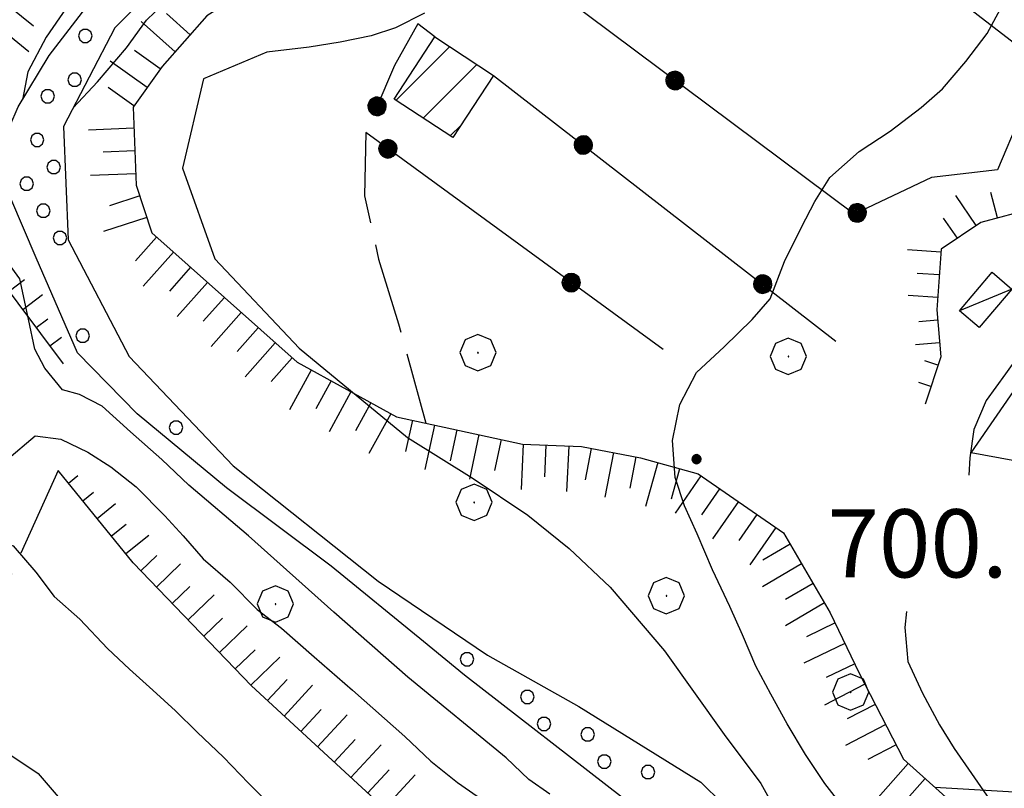
# Model space of a CAD drawing. Extents: x 2586745 to 2591569, y 4494072 to 4497530.
# Drawn here: x 2587143 to 2587251, y 4496056 to 4496141 of the extents above; entities that cross this region are included whole.
import ezdxf

# ---------------------------------------------------------------- set-up
doc = ezdxf.new("R2010")
doc.units = 0
doc.header["$LTSCALE"] = 5
doc.header["$MEASUREMENT"] = 0
for name, pattern in [('501', [5, 2.5, 2.5]), ('502', [5, 2.5, 2.5]), ('701', [2.5, 2, -0.5]), ('LSCA1', [1, -0.5, -0.5])]:
    doc.linetypes.add(name, pattern=pattern)
for name, color, linetype in [('20100000', 2, 'Continuous'), ('20700000', 2, 'Continuous'), ('30100000', 2, 'Continuous'), ('301A0000', 1, 'Continuous'), ('50100000', 1, '501'), ('50200000', 1, '502'), ('60100000', 1, 'LSCA1'), ('70100000', 1, '701'), ('70400000', 1, 'Continuous'), ('80100000', 2, 'Continuous'), ('80200000', 1, 'Continuous'), ('80400000', 1, 'Continuous'), ('91600000', 1, 'Continuous'), ('A0140000', 2, 'Continuous'), ('C2010000', 1, 'Continuous'), ('C301A000', 1, 'Continuous')]:
    doc.layers.add(name, color=color, linetype=linetype)
doc.styles.get("Standard").update_dxf_attribs({"font": 'romans.shx'})

# ---------------------------------------------------------------- blocks, each defined once
blk = doc.blocks.new('CERCHIO5')
at = {"linetype": 'Continuous'}
for p, q in [((-0.196, 0.064), (-0.206, 0.001)), ((-0.206, 0.001), (-0.196, -0.062)), ((-0.003, -0.202), (-0.206, 0.001)), ((-0.206, 0.001), (-0.003, 0.001)), ((-0.196, -0.062), (0.022, 0.2)), ((-0.168, 0.12), (-0.196, 0.064)), ((0.162, -0.118), (-0.196, 0.064)), ((-0.196, 0.064), (0.19, -0.062)), ((-0.183, 0.032), (-0.184, 0.013)), ((-0.184, 0.013), (-0.184, -0.047)), ((-0.18, 0.058), (-0.183, 0.032)), ((-0.167, 0.093), (-0.182, 0.091)), ((-0.182, 0.091), (-0.092, 0.063)), ((-0.152, 0.092), (-0.18, 0.058)), ((-0.158, 0.051), (-0.172, 0.001)), ((-0.172, 0.001), (-0.165, -0.077)), ((-0.168, -0.118), (0.094, 0.177)), ((-0.123, 0.166), (-0.168, 0.12)), ((0.19, -0.062), (-0.168, 0.12)), ((-0.168, 0.12), (0, 0)), ((0, 0), (-0.168, -0.118)), ((-0.152, 0.092), (-0.167, 0.093)), ((-0.166, 0.023), (-0.083, 0.112)), ((-0.122, -0.02), (-0.166, 0.023)), ((-0.072, 0.156), (-0.158, 0.051)), ((-0.138, 0.053), (-0.158, -0.016)), ((-0.142, 0.108), (-0.152, 0.092)), ((-0.126, 0.022), (-0.152, 0.092)), ((-0.127, 0.089), (-0.145, 0)), ((-0.145, 0), (-0.12, -0.069)), ((-0.092, 0.063), (-0.144, 0.144)), ((-0.144, 0.144), (-0.002, 0.069)), ((-0.105, 0.116), (-0.142, 0.108)), ((-0.076, 0.082), (-0.138, 0.053)), ((-0.072, 0.156), (-0.127, 0.089)), ((-0.127, 0.089), (-0.123, 0.112)), ((-0.11, -0.009), (-0.127, 0.089)), ((-0.091, -0.032), (-0.126, 0.022)), ((-0.066, 0.194), (-0.123, 0.166)), ((0.06, 0.194), (-0.123, -0.164)), ((-0.123, -0.164), (-0.066, 0.194)), ((-0.003, -0.202), (-0.123, 0.166)), ((-0.123, 0.166), (0.162, -0.118)), ((-0.123, 0.112), (-0.114, 0.138)), ((-0.084, 0.048), (-0.122, -0.02)), ((-0.114, 0.138), (-0.098, 0.178)), ((-0.072, 0.156), (-0.105, 0.116)), ((-0.098, 0.178), (-0.082, 0.172)), ((-0.022, 0.154), (-0.084, 0.048)), ((-0.083, 0.112), (0.009, 0.101)), ((-0.082, 0.172), (-0.032, 0.175)), ((-0.05, 0.134), (-0.076, 0.082)), ((0.022, 0.2), (-0.072, 0.156)), ((-0.032, 0.175), (-0.072, 0.156)), ((-0.003, 0.152), (-0.072, 0.156)), ((-0.051, 0.061), (-0.07, -0.008)), ((-0.068, -0.179), (0.035, 0.008)), ((-0.003, 0.204), (-0.066, 0.194)), ((-0.066, 0.194), (0.116, -0.164)), ((0.012, 0.149), (-0.051, 0.112)), ((-0.051, 0.112), (-0.051, 0.061)), ((-0.016, 0.097), (-0.051, 0.061)), ((-0.051, 0.061), (-0.016, 0.097)), ((-0.04, 0.124), (-0.05, 0.134)), ((-0.032, 0.175), (-0.04, 0.124)), ((0.01, 0.186), (-0.032, 0.175)), ((0, 0.174), (-0.032, 0.175)), ((-0.032, 0.175), (0.012, 0.149)), ((0.006, 0.054), (-0.026, -0.018)), ((0.061, 0.125), (-0.022, 0.154)), ((-0.016, 0.097), (0.034, 0.11)), ((0.065, 0.085), (-0.016, 0.097)), ((-0.003, 0.001), (-0.003, 0.204)), ((0.06, 0.194), (-0.003, 0.204)), ((-0.003, 0.001), (0.06, 0.194)), ((0.116, 0.166), (-0.003, -0.202)), ((0.058, 0.137), (-0.003, 0.152)), ((-0.003, 0.001), (0.197, 0.001)), ((-0.003, 0.001), (-0.003, -0.202)), ((-0.002, 0.069), (0.042, 0.197)), ((0.042, 0.16), (0, 0.174)), ((0.072, 0.053), (0.002, -0.036)), ((0.067, 0.043), (0.006, 0.054)), ((0.009, 0.101), (0.072, 0.053)), ((0.034, 0.11), (0.01, 0.186)), ((0.026, -0.083), (0.079, 0.072)), ((0.147, 0.135), (0.033, 0.066)), ((0.033, 0.066), (0.19, 0.064)), ((0.034, 0.11), (0.093, 0.094)), ((0.074, -0.087), (0.034, 0.11)), ((0.035, 0.008), (0.147, 0.135)), ((0.094, 0.177), (0.038, -0.196)), ((0.042, 0.197), (0.067, 0.101)), ((0.107, 0.137), (0.042, 0.16)), ((0.051, -0.062), (0.106, 0.031)), ((0.118, 0.117), (0.058, 0.137)), ((0.116, 0.166), (0.06, 0.194)), ((0.06, -0.192), (0.116, 0.166)), ((0.162, 0.12), (0.06, -0.192)), ((0.079, 0.072), (0.061, 0.125)), ((0.119, 0.036), (0.065, 0.085)), ((0.065, -0.017), (0.067, 0.043)), ((0.067, 0.101), (0.08, 0.184)), ((0.08, 0.184), (0.195, -0.034)), ((0.093, 0.094), (0.124, 0.053)), ((0.14, 0.07), (0.097, -0.076)), ((0.106, 0.031), (0.14, 0.105)), ((0.158, 0.109), (0.107, 0.137)), ((0.162, 0.12), (0.116, 0.166)), ((0.116, -0.164), (0.162, 0.12)), ((0.116, -0.06), (0.119, 0.036)), ((0.156, 0.064), (0.118, 0.117)), ((0.124, 0.053), (0.124, 0.053)), ((0.124, 0.053), (0.128, -0.03)), ((0.131, -0.07), (0.156, 0.001)), ((0.14, 0.105), (0.14, 0.07)), ((0.162, 0.044), (0.156, 0.064)), ((0.156, 0.001), (0.162, 0.044)), ((0.174, 0.064), (0.158, 0.109)), ((0.19, 0.064), (0.162, 0.12)), ((0.19, 0.064), (0.173, -0.096)), ((0.182, -0.008), (0.174, 0.064)), ((0.2, 0.001), (0.19, 0.064)), ((0.19, -0.062), (0.2, 0.001)), ((-0.196, -0.062), (-0.168, -0.118)), ((0.173, -0.096), (-0.196, -0.062)), ((-0.184, -0.047), (-0.165, -0.099)), ((-0.168, -0.118), (-0.123, -0.164)), ((-0.165, -0.077), (-0.13, -0.127)), ((-0.165, -0.099), (-0.12, -0.15)), ((-0.158, -0.016), (-0.117, -0.042)), ((-0.15, -0.04), (-0.156, -0.11)), ((-0.156, -0.11), (-0.106, -0.134)), ((-0.122, -0.02), (-0.15, -0.04)), ((-0.13, -0.127), (-0.06, -0.146)), ((-0.125, -0.057), (-0.108, -0.025)), ((-0.101, -0.082), (-0.125, -0.057)), ((-0.123, -0.164), (-0.066, -0.192)), ((-0.108, -0.025), (-0.122, -0.02)), ((-0.12, -0.069), (-0.087, -0.093)), ((-0.12, -0.15), (-0.06, -0.163)), ((-0.117, -0.042), (-0.078, -0.017)), ((-0.101, -0.082), (-0.11, -0.009)), ((-0.106, -0.134), (-0.093, -0.156)), ((-0.003, -0.094), (-0.101, -0.082)), ((-0.083, -0.14), (-0.101, -0.082)), ((-0.064, -0.045), (-0.097, -0.097)), ((-0.097, -0.097), (0.026, -0.134)), ((-0.093, -0.156), (-0.091, -0.18)), ((-0.054, -0.075), (-0.091, -0.032)), ((-0.091, -0.18), (-0.054, -0.075)), ((-0.087, -0.093), (-0.028, -0.126)), ((-0.034, -0.151), (-0.083, -0.14)), ((-0.07, -0.008), (-0.042, -0.049)), ((0.038, -0.196), (-0.068, -0.179)), ((-0.066, -0.192), (-0.003, -0.202)), ((0.097, -0.076), (-0.064, -0.045)), ((-0.06, -0.146), (0.011, -0.159)), ((-0.06, -0.163), (-0.032, -0.185)), ((0.002, -0.036), (-0.054, -0.075)), ((0.051, -0.062), (-0.054, -0.075)), ((-0.054, -0.075), (0.051, -0.062)), ((-0.054, -0.075), (-0.049, -0.182)), ((-0.049, -0.182), (0.026, -0.083)), ((-0.042, -0.049), (0.014, -0.064)), ((0.048, -0.128), (-0.034, -0.151)), ((-0.032, -0.185), (0.04, -0.182)), ((-0.028, -0.126), (0.048, -0.128)), ((-0.026, -0.018), (0.022, -0.048)), ((0.136, -0.106), (-0.003, -0.094)), ((-0.003, -0.202), (0.06, -0.192)), ((0.011, -0.159), (0.044, -0.153)), ((0.014, -0.064), (0.048, -0.061)), ((0.022, -0.048), (0.075, -0.075)), ((0.026, -0.134), (0.074, -0.087)), ((0.128, -0.03), (0.035, -0.054)), ((0.035, -0.054), (0.048, -0.128)), ((0.04, -0.182), (0.062, -0.176)), ((0.044, -0.153), (0.098, -0.127)), ((0.048, -0.061), (0.065, -0.017)), ((0.048, -0.128), (0.107, -0.112)), ((0.128, -0.03), (0.051, -0.062)), ((0.06, -0.192), (0.116, -0.164)), ((0.062, -0.176), (0.095, -0.16)), ((0.075, -0.075), (0.152, -0.078)), ((0.095, -0.16), (0.119, -0.147)), ((0.098, -0.127), (0.131, -0.07)), ((0.107, -0.112), (0.116, -0.06)), ((0.116, -0.164), (0.162, -0.118)), ((0.119, -0.147), (0.136, -0.106)), ((0.195, -0.034), (0.128, -0.03)), ((0.152, -0.078), (0.175, -0.074)), ((0.162, -0.118), (0.19, -0.062)), ((0.175, -0.074), (0.182, -0.008))]:
    blk.add_line(p, q, dxfattribs=at)
blk = doc.blocks.new('BA1LUNG')
at = {"linetype": 'Continuous'}
blk.add_line((0, 0), (1, 0), dxfattribs=at)
blk = doc.blocks.new('BA1CORT')
at = {"linetype": 'Continuous'}
blk.add_line((0, 0), (0.7, 0), dxfattribs=at)
blk = doc.blocks.new('CERCHIO1')
at = {"linetype": 'Continuous'}
for p, q in [((-0.28, 0.28), (-0.397, -0.002)), ((0.003, 0.398), (-0.28, 0.28)), ((0.286, 0.28), (0.003, 0.398)), ((0.403, -0.002), (0.286, 0.28)), ((0, 0), (-0.002, -0.003)), ((0.002, 0.002), (0, 0)), ((0.005, 0.003), (0.002, 0.002)), ((0.009, 0.003), (0.005, 0.003)), ((0.011, 0.001), (0.009, 0.003)), ((0.013, -0.001), (0.011, 0.001)), ((-0.397, -0.002), (-0.28, -0.285)), ((-0.002, -0.003), (-0.002, -0.006)), ((-0.002, -0.006), (0, -0.009)), ((0, -0.009), (0.002, -0.011)), ((0.002, -0.011), (0.005, -0.013)), ((0.005, -0.013), (0.009, -0.012)), ((0.009, -0.012), (0.011, -0.011)), ((0.011, -0.011), (0.013, -0.008)), ((0.014, -0.005), (0.013, -0.001)), ((0.013, -0.008), (0.014, -0.005)), ((0.286, -0.285), (0.403, -0.002)), ((-0.28, -0.285), (0.003, -0.402)), ((0.003, -0.402), (0.286, -0.285))]:
    blk.add_line(p, q, dxfattribs=at)
blk = doc.blocks.new('CAMP_0BF17227')
at = {"layer": 'C2010000', "linetype": 'Continuous'}
for p, q in [((2587184.247, 4496131.774), (2587190.159, 4496137.686)), ((2587187.24, 4496129.817), (2587193.146, 4496135.723)), ((2587190.233, 4496127.86), (2587191.43, 4496129.057))]:
    blk.add_line(p, q, dxfattribs=at)
blk = doc.blocks.new('PALLINO1')
at = {"linetype": 'Continuous'}
for p, q in [((-0.121, 0.088), (-0.15, 0)), ((-0.15, 0), (-0.121, -0.088)), ((-0.046, 0.143), (-0.121, 0.088)), ((0.046, 0.143), (-0.046, 0.143)), ((0.121, 0.088), (0.046, 0.143)), ((0.15, 0), (0.121, 0.088)), ((0.121, -0.088), (0.15, 0)), ((-0.121, -0.088), (-0.046, -0.143)), ((-0.046, -0.143), (0.046, -0.143)), ((0.046, -0.143), (0.121, -0.088))]:
    blk.add_line(p, q, dxfattribs=at)
blk = doc.blocks.new('CAMP_683CB9D0')
at = {"layer": 'C301A000', "linetype": 'Continuous', "xscale": 5, "yscale": 5, "zscale": 5}
for p in [(2587150.019, 4496138.863), (2587148.863, 4496134.05), (2587145.879, 4496132.222), (2587144.724, 4496127.409), (2587146.552, 4496124.424), (2587143.568, 4496122.596), (2587145.397, 4496119.611), (2587147.226, 4496116.627), (2587149.728, 4496105.846), (2587160.027, 4496095.738), (2587192.08, 4496070.226), (2587198.722, 4496066.086), (2587200.55, 4496063.102), (2587205.363, 4496061.946), (2587207.192, 4496058.962), (2587212.005, 4496057.807)]:
    blk.add_blockref('PALLINO1', p, dxfattribs=at)

msp = doc.modelspace()

# ---------------------------------------------------------------- linework, layer by layer
at = {"layer": '20100000', "linetype": 'Continuous', "flags": 128}
msp.add_lwpolyline([(2587184.04, 4496131.91), (2587188.52, 4496138.76), (2587194.99, 4496134.51), (2587190.52, 4496127.67)], close=True, dxfattribs=at)
at = {"layer": '20700000', "linetype": 'Continuous', "flags": 128}
msp.add_lwpolyline([(2587246.33, 4496108.6), (2587249.92, 4496112.84), (2587252.1, 4496111), (2587248.48, 4496106.76)], close=True, dxfattribs=at)
at = {"layer": '30100000', "linetype": 'Continuous', "flags": 128}
for points in [[(2587245.51, 4496225.58), (2587244.52, 4496222.38), (2587242.76, 4496219.12), (2587236.21, 4496210.61), (2587225.74, 4496196.35), (2587213.51, 4496179.13), (2587203.52, 4496169.86), (2587185.16, 4496158.68), (2587174.34, 4496155.26), (2587161.66, 4496148.2), (2587153.28, 4496139.76), (2587147.63, 4496128.88), (2587148.15, 4496116.43), (2587154.85, 4496103.56), (2587166.3, 4496091.52), (2587182.3, 4496078.83), (2587194.33, 4496070.67), (2587204.38, 4496065.02), (2587217.83, 4496056.68), (2587222.59, 4496051.99)], [(2587209.3, 4496054.88), (2587191.8, 4496068.49), (2587187.27, 4496072.19), (2587177.11, 4496080.49), (2587165.57, 4496089.1), (2587155.75, 4496097.25), (2587149.16, 4496103.98), (2587144.63, 4496114.42), (2587141.84, 4496120.97), (2587140.79, 4496126.82), (2587142.63, 4496131.05), (2587146.05, 4496136.7), (2587151.54, 4496143.91), (2587161.78, 4496152.54), (2587169.18, 4496157.45), (2587180.03, 4496161.62), (2587191.19, 4496169.09), (2587208.47, 4496184.59), (2587212.77, 4496189.93), (2587220.49, 4496200.99), (2587227.42, 4496212.01), (2587231.22, 4496216.58), (2587236.9, 4496221.76), (2587240.28, 4496224.57)]]:
    msp.add_lwpolyline(points, dxfattribs=at)
at = {"layer": '301A0000', "linetype": 'Continuous', "flags": 128}
for points in [[(2587245.51, 4496225.58), (2587244.52, 4496222.38), (2587242.76, 4496219.12), (2587236.21, 4496210.61), (2587225.74, 4496196.35), (2587213.51, 4496179.13), (2587203.52, 4496169.86), (2587185.16, 4496158.68), (2587174.34, 4496155.26), (2587161.66, 4496148.2), (2587153.28, 4496139.76), (2587147.63, 4496128.88), (2587148.15, 4496116.43), (2587154.85, 4496103.56), (2587166.3, 4496091.52), (2587182.3, 4496078.83), (2587194.33, 4496070.67), (2587204.38, 4496065.02), (2587217.83, 4496056.68), (2587222.59, 4496051.99)], [(2587209.3, 4496054.88), (2587191.8, 4496068.49), (2587187.27, 4496072.19), (2587177.11, 4496080.49), (2587165.57, 4496089.1), (2587155.75, 4496097.25), (2587149.16, 4496103.98), (2587144.63, 4496114.42), (2587141.84, 4496120.97), (2587140.79, 4496126.82), (2587142.63, 4496131.05), (2587146.05, 4496136.7), (2587151.54, 4496143.91), (2587161.78, 4496152.54), (2587169.18, 4496157.45), (2587180.03, 4496161.62), (2587191.19, 4496169.09), (2587208.47, 4496184.59), (2587212.77, 4496189.93), (2587220.49, 4496200.99), (2587227.42, 4496212.01), (2587231.22, 4496216.58), (2587236.9, 4496221.76), (2587240.28, 4496224.57)]]:
    msp.add_lwpolyline(points, dxfattribs=at)
at = {"layer": '50100000', "linetype": '501', "flags": 128}
msp.add_lwpolyline([(2587266.38, 4496089.49), (2587247.6, 4496092.94), (2587274.26, 4496131.58)], dxfattribs=at)
at = {"layer": '50200000', "linetype": '502', "flags": 128}
for points in [[(2587209.46, 4496162.01), (2587214.88, 4496166.98), (2587255.41, 4496135.74), (2587250.49, 4496124.13), (2587243.22, 4496123.29), (2587234.7, 4496119.23), (2587197.2, 4496147.27)], [(2587188.52, 4496138.76), (2587186.67, 4496140.21), (2587184.09, 4496135.61), (2587182.02, 4496130.81)], [(2587194.99, 4496134.51), (2587232.7, 4496105.27)], [(2587213.66, 4496104.34), (2587180.94, 4496128.22)]]:
    msp.add_lwpolyline(points, dxfattribs=at)
at = {"layer": '60100000', "linetype": 'LSCA1', "flags": 128}
for points in [[(2587147.63, 4496102.75), (2587140.1, 4496112.79), (2587136.26, 4496118.52), (2587135, 4496127.83), (2587135.75, 4496133.08), (2587138.78, 4496138.57), (2587144.45, 4496145.54), (2587150.96, 4496152.05), (2587162.7, 4496161.07), (2587173.5, 4496167.86), (2587187.88, 4496179.87), (2587200.63, 4496196.38), (2587209.72, 4496208.5), (2587218.12, 4496219.9), (2587227.96, 4496243.48), (2587232.48, 4496258.61), (2587236.98, 4496272.48), (2587239.8, 4496288.96), (2587239.73, 4496313.69), (2587236.66, 4496324.85), (2587233.3, 4496333.88), (2587233.3, 4496346.94), (2587234.16, 4496366.89), (2587234.5, 4496382.88), (2587236.45, 4496395.2), (2587240.82, 4496426.42), (2587241.45, 4496444.24), (2587239.47, 4496456.66), (2587233.77, 4496474.9), (2587223.53, 4496498.23), (2587214.27, 4496511.05), (2587202.78, 4496525.05), (2587189.34, 4496539.47), (2587173.84, 4496551.59), (2587163.07, 4496559.97), (2587151.48, 4496571.63), (2587145.68, 4496578.88), (2587139.81, 4496585.72), (2587130.29, 4496597.44), (2587125.05, 4496608.69), (2587123.46, 4496621.13), (2587118.73, 4496632.9), (2587114.22, 4496645.95), (2587109.2, 4496660.9), (2587102.26, 4496682.85), (2587097.21, 4496695.88), (2587095.56, 4496702.3)], [(2587302.34, 4496205.36), (2587298.52, 4496202.51), (2587293.48, 4496197.96), (2587285.46, 4496191.84), (2587282.5, 4496185.82), (2587281.03, 4496176.66), (2587279.54, 4496168), (2587276.61, 4496159.22), (2587272.21, 4496150.66), (2587269.62, 4496145.84), (2587264.66, 4496136.87), (2587260.08, 4496128.01), (2587254.45, 4496119.86), (2587248.66, 4496118.34), (2587244.3, 4496115.38), (2587243.82, 4496108.69), (2587244.25, 4496103.53), (2587242.53, 4496098.32)], [(2587223.27, 4496180.3), (2587216.99, 4496174.2), (2587206.2, 4496165.44), (2587197.42, 4496158.19), (2587185.88, 4496152.05), (2587172.59, 4496146.85), (2587163.43, 4496141.09), (2587158.48, 4496135.5), (2587155.29, 4496131.03), (2587155.63, 4496122.44), (2587157.35, 4496117.18), (2587173.35, 4496102.93), (2587184.3, 4496096.92), (2587198.19, 4496093.93), (2587204.7, 4496093.64), (2587211.19, 4496092.41), (2587217.55, 4496090.64), (2587226.92, 4496084.16), (2587232.09, 4496075.33), (2587235.27, 4496068.68), (2587240.14, 4496059.23), (2587246.59, 4496053.45), (2587247.16, 4496045.2), (2587245.86, 4496035.72), (2587244.03, 4496025.24), (2587243.59, 4496015.06), (2587241.96, 4496006.13), (2587241.98, 4495994.95), (2587244.16, 4495985.48), (2587250.16, 4495973.72), (2587258.48, 4495962.48), (2587268.16, 4495947.72), (2587273.72, 4495936.33), (2587274.4, 4495934.36)], [(2587229.61, 4495934.36), (2587229.88, 4495939.43), (2587227.96, 4495952.38), (2587224.27, 4495957.71), (2587218.96, 4495967.13), (2587213.3, 4495973.65), (2587204.53, 4495981.68), (2587204.08, 4495990.77), (2587209.19, 4495998.13), (2587212.76, 4496008.37), (2587211.88, 4496022.94), (2587207.25, 4496032.77), (2587201.3, 4496037.47), (2587193.85, 4496043.84), (2587184.22, 4496052.66), (2587168.33, 4496067.3), (2587155.3, 4496080.86), (2587147.05, 4496091.02)]]:
    msp.add_lwpolyline(points, dxfattribs=at)
at = {"layer": '70100000', "linetype": '701', "flags": 128}
for points in [[(2587180.94, 4496128.22), (2587180.77, 4496121.25), (2587182.33, 4496114.3), (2587184.52, 4496107.16), (2587187.53, 4496096.23)], [(2587147.05, 4496091.02), (2587139.24, 4496073.78), (2587133.91, 4496058.56), (2587130.7, 4496045.67), (2587129.92, 4496031.21), (2587128.42, 4496022.55), (2587123.35, 4496014.96), (2587112.9, 4496011.83), (2587094.91, 4496007.83), (2587071.45, 4496002.55), (2587061.38, 4496001.23), (2587051.57, 4495999.42), (2587041.97, 4495995.23), (2587034.39, 4495993.38), (2587026.52, 4495992.24), (2587019.8, 4495990.93), (2587015.8, 4495989.25), (2587013.79, 4495981.95), (2587016.02, 4495973.82), (2587015.13, 4495966.83), (2587009.14, 4495961.11), (2587000.28, 4495957.47), (2586991.16, 4495955.14), (2586990.62, 4495953.73), (2586997.63, 4495953.41), (2587003.98, 4495952.55), (2587008.42, 4495948.04), (2587016.2, 4495939.78), (2587024.28, 4495934.36)], [(2587243.6, 4496056.13), (2587268.01, 4496054.69), (2587301.73, 4496051.25), (2587343.88, 4496043.73), (2587360.11, 4496040.43), (2587376.53, 4496038.37), (2587394.45, 4496034.33), (2587417.96, 4496029.59)]]:
    msp.add_lwpolyline(points, dxfattribs=at)
at = {"layer": '80100000', "linetype": 'Continuous', "flags": 128}
for points in [[(2587233.55, 4496053.9), (2587231.5, 4496056.53), (2587229.34, 4496059.74), (2587227.33, 4496063.13), (2587225.52, 4496066.37), (2587223.9, 4496069.48), (2587222.42, 4496072.93), (2587221.02, 4496076.02), (2587219.12, 4496080.08), (2587217.44, 4496084.03), (2587216.03, 4496087.13), (2587214.99, 4496090.25), (2587214.7, 4496094.33), (2587215.52, 4496098.28), (2587217.36, 4496101.79), (2587220.41, 4496104.62), (2587223.48, 4496107.63), (2587225.45, 4496109.93), (2587227.04, 4496114.02), (2587228.92, 4496117.8), (2587230.38, 4496120.65), (2587232.04, 4496123.27), (2587235.28, 4496126.14), (2587238.67, 4496128.38), (2587242.09, 4496130.98), (2587244.45, 4496133.03), (2587247.02, 4496136.06), (2587249.37, 4496139.15), (2587250.82, 4496141.87)], [(2587141.38, 4496092.17), (2587144.52, 4496094.82), (2587147.34, 4496094.47), (2587150.32, 4496093.04), (2587152.83, 4496091.43), (2587155.64, 4496089.21), (2587158.79, 4496086.03), (2587160.82, 4496083.81), (2587163.01, 4496081.27), (2587165.99, 4496078.72), (2587168.95, 4496075.7), (2587171.62, 4496073.66), (2587175.22, 4496070.48), (2587179.44, 4496066.82), (2587185.23, 4496061.73), (2587188.08, 4496059.02), (2587191.03, 4496056.66), (2587194.02, 4496054.58)]]:
    msp.add_lwpolyline(points, dxfattribs=at)
at = {"layer": '80200000', "linetype": 'Continuous', "flags": 128}
for points in [[(2587148.7, 4496130.94), (2587151.37, 4496133.83), (2587154.57, 4496137.57), (2587156.77, 4496140.59), (2587159.52, 4496143.3)], [(2587147.93, 4496141.93), (2587145.73, 4496138.75), (2587143.69, 4496134.92), (2587143.1, 4496131.82)], [(2587187.39, 4496141.39), (2587184.2, 4496139.77), (2587181.51, 4496138.88), (2587178.09, 4496138.18), (2587174.68, 4496137.63), (2587170.02, 4496137.08), (2587163.05, 4496134.16), (2587160.73, 4496124.31), (2587164.28, 4496114.34), (2587173.58, 4496104.5), (2587185.53, 4496094.65), (2587192.63, 4496090.22), (2587198.77, 4496086.09), (2587203.33, 4496082.43), (2587207.85, 4496078.16), (2587213.82, 4496071.15), (2587220.38, 4496061.95), (2587224.45, 4496056.55), (2587226.65, 4496052.59)], [(2587276.03, 4496128.64), (2587272.52, 4496128.04), (2587269.37, 4496125.97), (2587264.87, 4496121.03), (2587262.88, 4496118.2), (2587260.9, 4496115.59), (2587258.44, 4496111.98), (2587256.73, 4496109.27), (2587254.93, 4496106.74), (2587253.22, 4496104.21), (2587251.38, 4496101.65), (2587249.26, 4496098.73), (2587247.88, 4496095.52), (2587247.45, 4496092.41), (2587247.34, 4496090.49)], [(2587201.21, 4496055.37), (2587198.88, 4496056.97), (2587196.38, 4496059.36), (2587185.55, 4496068.25), (2587177.41, 4496075.4), (2587168.02, 4496083.81), (2587161.44, 4496089.38), (2587158.45, 4496092.22), (2587155.02, 4496095.26), (2587151.9, 4496098.1), (2587149.4, 4496099.39), (2587147.51, 4496099.88), (2587145.56, 4496102.29), (2587144.47, 4496104.37), (2587143.78, 4496107.69), (2587142.83, 4496112.13), (2587140.37, 4496115.45)], [(2587130.41, 4496083.23), (2587132.3, 4496082.81), (2587135.32, 4496083.55), (2587138.91, 4496083.91), (2587142.09, 4496082.71), (2587144.57, 4496079.8), (2587146.61, 4496077.13), (2587149.42, 4496074.65), (2587152.48, 4496071.4), (2587154.89, 4496069.12), (2587157.48, 4496066.83), (2587159.95, 4496064.54), (2587162.36, 4496062.21), (2587165.25, 4496059.46), (2587168.01, 4496056.59), (2587170.98, 4496053.61)], [(2587121.56, 4496075.6), (2587122.22, 4496074.26), (2587124.45, 4496071.58), (2587127.23, 4496069.77), (2587130.71, 4496068.21), (2587133.57, 4496065.77), (2587136.17, 4496063.66), (2587138.83, 4496061.91), (2587141.48, 4496059.88), (2587144.84, 4496057.65), (2587147.7, 4496054.32)], [(2587240.47, 4496075.49), (2587240.3, 4496073.72), (2587240.64, 4496069.99), (2587242.26, 4496066.49), (2587244.13, 4496063.02), (2587245.73, 4496060.41), (2587247.64, 4496057.66), (2587250.27, 4496053.84)]]:
    msp.add_lwpolyline(points, dxfattribs=at)
at = {"layer": '91600000', "linetype": 'Continuous', "flags": 128}
msp.add_lwpolyline([(2587252.1, 4496111), (2587246.33, 4496108.6)], dxfattribs=at)

# ---------------------------------------------------------------- block references
at = {"layer": '50200000', "linetype": 'Continuous'}
for p, xscale, yscale, zscale, rotation in [((2587214.99, 4496133.97), 4.999999999393246, 4.999999999393246, 4.999999999393246, 53.21330989298914), ((2587182.16, 4496131.13), 5.000000000136482, 5.000000000136482, 5.000000000136482, 156.6678531348671), ((2587183.37, 4496126.45), 4.999999998451401, 4.999999998451401, 4.999999998451401, 53.8760670963343), ((2587204.87, 4496126.85), 5.000000000715432, 5.000000000715432, 5.000000000715432, 232.2109792217487), ((2587235.05, 4496119.4), 4.999999998600347, 4.999999998600347, 4.999999998600347, 115.4902396405269), ((2587203.56, 4496111.71), 4.999999998451401, 4.999999998451401, 4.999999998451401, 53.8760670963343), ((2587224.63, 4496111.53), 5.000000000715432, 5.000000000715432, 5.000000000715432, 232.2109792217487)]:
    msp.add_blockref('CERCHIO5', p, dxfattribs=dict(at, xscale=xscale, yscale=yscale, zscale=zscale, rotation=rotation))
at = {"layer": '60100000', "linetype": 'Continuous'}
for name, p, xscale, yscale, zscale, rotation in [('BA1CORT', (2587141.67, 4496142.12), 4.868783318698755, 4.868783318698755, 4.868783318698755, 320.8628101776703), ('BA1CORT', (2587161.58, 4496139), 4.999999998588158, 4.999999998588158, 4.999999998588158, 138.4574986092411), ('BA1LUNG', (2587140.09, 4496140.18), 4.797721599964357, 4.797721599964357, 4.797721599964357, 320.8628101494633), ('BA1LUNG', (2587159.92, 4496137.13), 4.999999998588158, 4.999999998588158, 4.999999998588158, 138.4574986092411), ('BA1CORT', (2587158.29, 4496135.24), 5.000000000218599, 5.000000000218599, 5.000000000218599, 144.5078167205649), ('BA1LUNG', (2587156.84, 4496133.2), 5.000000000218599, 5.000000000218599, 5.000000000218599, 144.5078167205649), ('BA1CORT', (2587155.38, 4496131.16), 5.000000000218599, 5.000000000218599, 5.000000000218599, 144.5078167205649), ('BA1LUNG', (2587155.38, 4496128.7), 4.999999999676474, 4.999999999676474, 4.999999999676474, 182.2912493152445), ('BA1CORT', (2587155.48, 4496126.2), 4.999999999676474, 4.999999999676474, 4.999999999676474, 182.2912493152445), ('BA1LUNG', (2587155.58, 4496123.7), 4.999999999676474, 4.999999999676474, 4.999999999676474, 182.2912493152445), ('BA1CORT', (2587156.02, 4496121.26), 4.99999999964423, 4.99999999964423, 4.99999999964423, 198.0957385409371), ('BA1LUNG', (2587248.15, 4496118), 3.989104473175964, 3.989104473175964, 3.989104473175964, 124.1780104625196), ('BA1CORT', (2587250.49, 4496118.82), 4.12014693642048, 4.12014693642048, 4.12014693642048, 104.6929530202902), ('BA1LUNG', (2587156.79, 4496118.89), 4.99999999964423, 4.99999999964423, 4.99999999964423, 198.0957385409371), ('BA1CORT', (2587246.08, 4496116.59), 3.842990509627416, 3.842990509627416, 3.842990509627416, 124.1780104840026), ('BA1CORT', (2587157.88, 4496116.71), 5.000000000067891, 5.000000000067891, 5.000000000067891, 228.310941515234), ('BA1LUNG', (2587159.74, 4496115.05), 5.000000000067891, 5.000000000067891, 5.000000000067891, 228.310941515234), ('BA1LUNG', (2587244.27, 4496115.04), 3.677882182480452, 3.677882182480452, 3.677882182480452, 175.9250953560781), ('BA1CORT', (2587161.61, 4496113.39), 5.000000000067891, 5.000000000067891, 5.000000000067891, 228.310941515234), ('BA1CORT', (2587244.1, 4496112.55), 3.488092629934198, 3.488092629934198, 3.488092629934198, 175.9250953531054), ('BA1CORT', (2587141.63, 4496110.75), 3.049340828860432, 3.049340828860432, 3.049340828860432, 36.87428021010458), ('BA1LUNG', (2587163.48, 4496111.72), 5.000000000067891, 5.000000000067891, 5.000000000067891, 228.310941515234), ('BA1LUNG', (2587143.13, 4496108.75), 2.721466282893337, 2.721466282893337, 2.721466282893337, 36.87428021140485), ('BA1LUNG', (2587243.92, 4496110.05), 3.264923726030125, 3.264923726030125, 3.264923726030125, 175.9250953860517), ('BA1CORT', (2587165.35, 4496110.06), 5.000000000067891, 5.000000000067891, 5.000000000067891, 228.310941515234), ('BA1LUNG', (2587167.21, 4496108.4), 5.000000000067891, 5.000000000067891, 5.000000000067891, 228.310941515234), ('BA1CORT', (2587144.63, 4496106.75), 2.278533751291091, 2.278533751291091, 2.278533751291091, 36.87428013810658), ('BA1CORT', (2587243.91, 4496107.56), 2.994074684086465, 2.994074684086465, 2.994074684086465, 184.7604253071554), ('BA1CORT', (2587169.08, 4496106.73), 5.000000000067891, 5.000000000067891, 5.000000000067891, 228.310941515234), ('BA1LUNG', (2587146.13, 4496104.75), 1.593105972748419, 1.593105972748419, 1.593105972748419, 36.87428024660121), ('BA1LUNG', (2587170.95, 4496105.07), 5.000000000067891, 5.000000000067891, 5.000000000067891, 228.310941515234), ('BA1LUNG', (2587244.12, 4496105.07), 2.649477532849815, 2.649477532849815, 2.649477532849815, 184.7604253814393), ('BA1CORT', (2587172.81, 4496103.41), 5.000000000067891, 5.000000000067891, 5.000000000067891, 228.310941515234), ('BA1CORT', (2587243.95, 4496102.62), 2.17530380587259, 2.17530380587259, 2.17530380587259, 161.74174168092), ('BA1LUNG', (2587174.91, 4496102.07), 5.000000001024385, 5.000000001024385, 5.000000001024385, 241.2290698306451), ('BA1CORT', (2587177.1, 4496100.87), 5.000000001024385, 5.000000001024385, 5.000000001024385, 241.2290698306451), ('BA1LUNG', (2587243.17, 4496100.25), 1.410647282818771, 1.410647282818771, 1.410647282818771, 161.7417415664089), ('BA1LUNG', (2587179.29, 4496099.67), 5.000000001024385, 5.000000001024385, 5.000000001024385, 241.2290698306451), ('BA1CORT', (2587181.49, 4496098.46), 5.000000001024385, 5.000000001024385, 5.000000001024385, 241.2290698306451), ('BA1LUNG', (2587183.68, 4496097.26), 5.000000001024385, 5.000000001024385, 5.000000001024385, 241.2290698306451), ('BA1CORT', (2587186.05, 4496096.54), 4.999999998766162, 4.999999998766162, 4.999999998766162, 257.8522388559637), ('BA1LUNG', (2587188.49, 4496096.02), 4.999999998766162, 4.999999998766162, 4.999999998766162, 257.8522388559637), ('BA1CORT', (2587190.94, 4496095.49), 4.999999998766162, 4.999999998766162, 4.999999998766162, 257.8522388559637), ('BA1LUNG', (2587193.38, 4496094.96), 4.999999998766162, 4.999999998766162, 4.999999998766162, 257.8522388559637), ('BA1CORT', (2587195.83, 4496094.44), 4.999999998766162, 4.999999998766162, 4.999999998766162, 257.8522388559637), ('BA1LUNG', (2587198.27, 4496093.93), 5.000000001374006, 5.000000001374006, 5.000000001374006, 267.4515290896882), ('BA1CORT', (2587200.77, 4496093.82), 5.000000001374006, 5.000000001374006, 5.000000001374006, 267.4515290896882), ('BA1LUNG', (2587203.27, 4496093.7), 5.000000001374006, 5.000000001374006, 5.000000001374006, 267.4515290896882), ('BA1CORT', (2587205.75, 4496093.44), 5.000000001921173, 5.000000001921173, 5.000000001921173, 259.2593970913026), ('BA1LUNG', (2587208.2, 4496092.98), 5.000000001921173, 5.000000001921173, 5.000000001921173, 259.2593970913026), ('BA1CORT', (2587210.66, 4496092.51), 5.000000001921173, 5.000000001921173, 5.000000001921173, 259.2593970913026), ('BA1LUNG', (2587213.08, 4496091.88), 5.000000000699467, 5.000000000699467, 5.000000000699467, 254.4466183365605), ('BA1CORT', (2587215.49, 4496091.21), 5.000000000699467, 5.000000000699467, 5.000000000699467, 254.4466183365605), ('BA1LUNG', (2587148.18, 4496089.62), 1.310692302078392, 1.310692302078392, 1.310692302078392, 39.07714632870133), ('BA1LUNG', (2587217.84, 4496090.44), 4.999999999979389, 4.999999999979389, 4.999999999979389, 235.3477717914165), ('BA1CORT', (2587149.76, 4496087.68), 2.121493763151996, 2.121493763151996, 2.121493763151996, 39.0771463287661), ('BA1CORT', (2587219.9, 4496089.01), 4.999999999979389, 4.999999999979389, 4.999999999979389, 235.3477717914165), ('BA1LUNG', (2587221.96, 4496087.59), 4.999999999979389, 4.999999999979389, 4.999999999979389, 235.3477717914165), ('BA1LUNG', (2587151.34, 4496085.74), 2.612661094152325, 2.612661094152325, 2.612661094152325, 39.07714639992695), ('BA1CORT', (2587224.01, 4496086.17), 4.999999999979389, 4.999999999979389, 4.999999999979389, 235.3477717914165), ('BA1CORT', (2587152.91, 4496083.8), 2.96609423873456, 2.96609423873456, 2.96609423873456, 39.07714639390178), ('BA1LUNG', (2587226.07, 4496084.75), 4.999999999979389, 4.999999999979389, 4.999999999979389, 235.3477717914165), ('BA1LUNG', (2587154.49, 4496081.86), 3.24235878527128, 3.24235878527128, 3.24235878527128, 39.07714637935835), ('BA1CORT', (2587227.66, 4496082.9), 5.000000000400016, 5.000000000400016, 5.000000000400016, 210.35888847333), ('BA1CORT', (2587156.14, 4496079.98), 3.469186797498807, 3.469186797498807, 3.469186797498807, 43.86053922841377), ('BA1LUNG', (2587157.87, 4496078.18), 3.661614315582026, 3.661614315582026, 3.661614315582026, 43.86053923232494), ('BA1LUNG', (2587228.93, 4496080.74), 5.000000000400016, 5.000000000400016, 5.000000000400016, 210.35888847333), ('BA1CORT', (2587159.6, 4496076.38), 3.828714585437756, 3.828714585437756, 3.828714585437756, 43.86053925578432), ('BA1CORT', (2587230.19, 4496078.58), 5.000000000400016, 5.000000000400016, 5.000000000400016, 210.35888847333), ('BA1LUNG', (2587161.34, 4496074.58), 3.976385884807837, 3.976385884807837, 3.976385884807837, 43.86053924883131), ('BA1LUNG', (2587231.45, 4496076.43), 5.000000000400016, 5.000000000400016, 5.000000000400016, 210.35888847333), ('BA1CORT', (2587163.07, 4496072.77), 4.108679331817491, 4.108679331817491, 4.108679331817491, 43.86053925034686), ('BA1LUNG', (2587164.8, 4496070.97), 4.228497765450218, 4.228497765450218, 4.228497765450218, 43.86053923154731), ('BA1CORT', (2587232.62, 4496074.22), 4.999999998867983, 4.999999998867983, 4.999999998867983, 205.5534407645613), ('BA1CORT', (2587166.53, 4496069.17), 4.337992514543207, 4.337992514543207, 4.337992514543207, 43.86053924665027), ('BA1LUNG', (2587233.7, 4496071.96), 4.999999998867983, 4.999999998867983, 4.999999998867983, 205.5534407645613), ('BA1LUNG', (2587168.26, 4496067.37), 4.438802314177742, 4.438802314177742, 4.438802314177742, 43.86053927019138), ('BA1CORT', (2587234.78, 4496069.71), 4.999999998867983, 4.999999998867983, 4.999999998867983, 205.5534407645613), ('BA1CORT', (2587170.1, 4496065.67), 4.53220423904859, 4.53220423904859, 4.53220423904859, 47.34563345899996), ('BA1LUNG', (2587171.94, 4496063.97), 4.619212877152434, 4.619212877152434, 4.619212877152434, 47.34563348779554), ('BA1LUNG', (2587235.9, 4496067.47), 5.000000001045866, 5.000000001045866, 5.000000001045866, 207.2508706339073), ('BA1CORT', (2587173.78, 4496062.28), 4.700647665728083, 4.700647665728083, 4.700647665728083, 47.34563348921241), ('BA1CORT', (2587237.04, 4496065.25), 5.000000001045866, 5.000000001045866, 5.000000001045866, 207.2508706339073), ('BA1LUNG', (2587175.62, 4496060.59), 4.777179945890389, 4.777179945890389, 4.777179945890389, 47.34563346162844), ('BA1LUNG', (2587238.19, 4496063.03), 5.000000001045866, 5.000000001045866, 5.000000001045866, 207.2508706339073), ('BA1CORT', (2587177.45, 4496058.89), 4.849366628271404, 4.849366628271404, 4.849366628271404, 47.34563347491988), ('BA1LUNG', (2587179.29, 4496057.2), 4.917674806322365, 4.917674806322365, 4.917674806322365, 47.34563347598101), ('BA1CORT', (2587239.33, 4496060.8), 5.000000001045866, 5.000000001045866, 5.000000001045866, 207.2508706339073), ('BA1LUNG', (2587240.68, 4496058.74), 5.000000001780327, 5.000000001780327, 5.000000001780327, 228.1498424971826), ('BA1CORT', (2587181.13, 4496055.5), 4.982500084778795, 4.982500084778795, 4.982500084778795, 47.34563347468292), ('BA1LUNG', (2587182.97, 4496053.81), 4.99999999830221, 4.99999999830221, 4.99999999830221, 47.34563346021819), ('BA1CORT', (2587242.55, 4496057.08), 5.000000001780327, 5.000000001780327, 5.000000001780327, 228.1498424971826)]:
    msp.add_blockref(name, p, dxfattribs=dict(at, xscale=xscale, yscale=yscale, zscale=zscale, rotation=rotation))
at = {"layer": '70400000', "linetype": 'Continuous', "xscale": 5, "yscale": 5, "zscale": 5}
for p in [(2587193.25, 4496104.01), (2587227.44, 4496103.59), (2587192.84, 4496087.52), (2587214, 4496077.23), (2587170.95, 4496076.33), (2587234.3, 4496066.62)]:
    msp.add_blockref('CERCHIO1', p, dxfattribs=at)
at = {"layer": '80400000', "linetype": 'Continuous', "xscale": 2.5, "yscale": 2.5, "zscale": 2.5}
msp.add_blockref('CERCHIO5', (2587217.35, 4496092.26), dxfattribs=at)
at = {"layer": 'C2010000', "linetype": 'Continuous'}
msp.add_blockref('CAMP_0BF17227', (0, 0), dxfattribs=at)
at = {"layer": 'C301A000', "linetype": 'Continuous'}
msp.add_blockref('CAMP_683CB9D0', (0, 0), dxfattribs=at)

# ---------------------------------------------------------------- texts
at = {"layer": 'A0140000', "linetype": 'Continuous'}
msp.add_text('700.7', height=7.5, dxfattribs=at).set_placement((2587231.76, 4496079.24))

doc.saveas('drawing.dxf')
